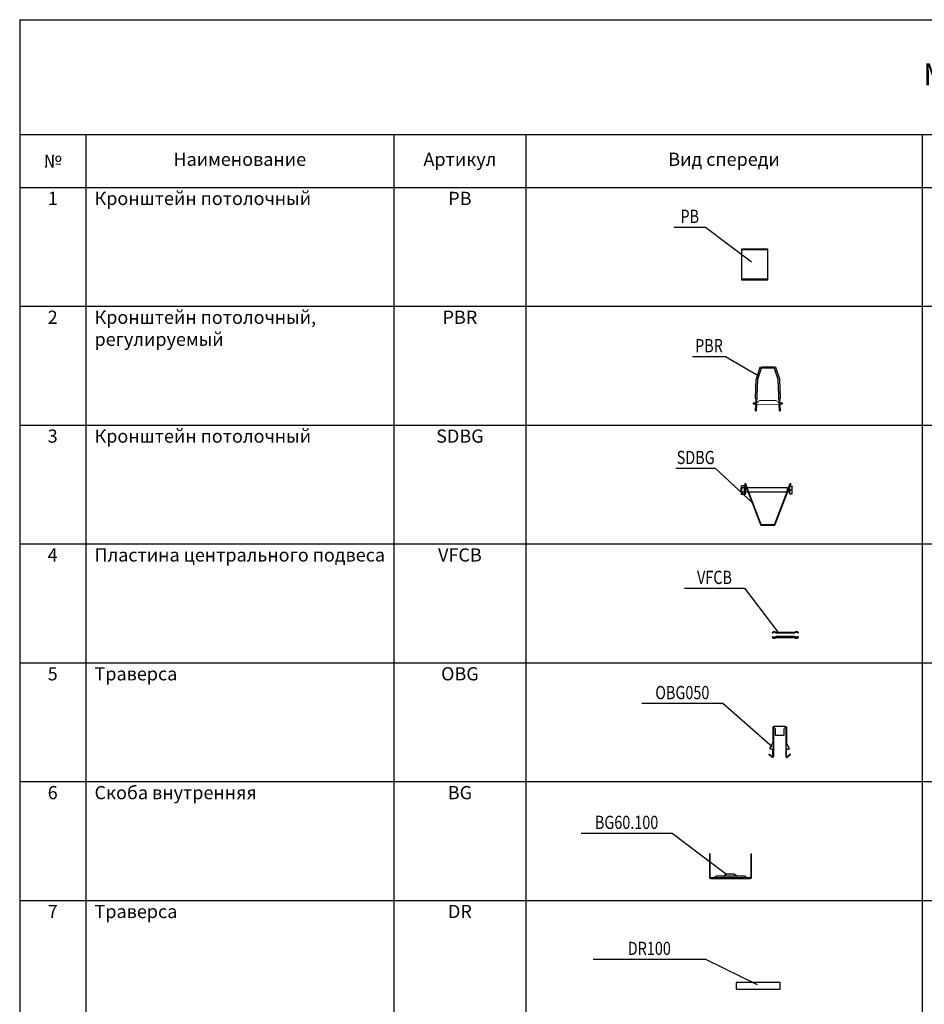
# Model space of a CAD drawing. Units: inches. Extents: x -43874 to 86536, y -5037 to 12624.
# Drawn here: x 46990 to 49045, y 10387 to 12624 of the extents above; entities that cross this region are included whole.
import ezdxf
from ezdxf.enums import TextEntityAlignment as Align

# ---------------------------------------------------------------- set-up
doc = ezdxf.new("R2010")
doc.units = ezdxf.units.IN
doc.header["$MEASUREMENT"] = 0
doc.set_wipeout_variables(frame=1)
doc.linetypes.add('пунктирнаяX2', pattern=[0.5, 0, -0.5])
doc.layers.get('0').update_dxf_attribs({"plot": 0})
doc.layers.add('_Vergokan_0', color=7, linetype='Continuous', lineweight=30)
doc.layers.add('_Vergokan_0 @ 1', color=7, linetype='Continuous', lineweight=30)
doc.layers.add('_Vergokan_text', color=7, linetype='Continuous')
doc.styles.add('Vergokan', font='simplex.shx', dxfattribs={"width": 0.8, "oblique": 10})

# ---------------------------------------------------------------- blocks, each defined once
blk = doc.blocks.new('*T595')
at = {"layer": '_Vergokan_text', "color": 0, "linetype": 'ByBlock', "lineweight": -2, "transparency": 16777216}
for p, q in [((0, 0), (4846.2, 0)), ((0, 0), (0, -17661.1)), ((4846.2, 0), (4846.2, -17661.1)), ((0, -261.1), (4846.2, -261.1)), ((150, -261.1), (150, -17661.1)), ((850, -261.1), (850, -17661.1)), ((1150, -261.1), (1150, -17661.1)), ((2050, -261.1), (2050, -17661.1)), ((2950, -261.1), (2950, -17661.1)), ((3850, -261.1), (3850, -17661.1)), ((0, -381.1), (4846.2, -381.1)), ((0, -651.1), (4846.2, -651.1)), ((0, -921.1), (4846.2, -921.1)), ((0, -1191.1), (4846.2, -1191.1)), ((0, -1461.1), (4846.2, -1461.1)), ((0, -1731.1), (4846.2, -1731.1)), ((0, -2001.1), (4846.2, -2001.1)), ((0, -2271.1), (4846.2, -2271.1)), ((0, -2541.1), (4846.2, -2541.1)), ((0, -2811.1), (4846.2, -2811.1)), ((0, -3081.1), (4846.2, -3081.1)), ((0, -3351.1), (4846.2, -3351.1)), ((0, -3621.1), (4846.2, -3621.1)), ((0, -3891.1), (4846.2, -3891.1)), ((0, -4161.1), (4846.2, -4161.1)), ((0, -4431.1), (4846.2, -4431.1)), ((0, -4701.1), (4846.2, -4701.1)), ((0, -4971.1), (4846.2, -4971.1)), ((0, -5241.1), (4846.2, -5241.1)), ((0, -5511.1), (4846.2, -5511.1)), ((0, -5781.1), (4846.2, -5781.1)), ((0, -6051.1), (4846.2, -6051.1)), ((0, -6321.1), (4846.2, -6321.1)), ((0, -6591.1), (4846.2, -6591.1)), ((0, -6861.1), (4846.2, -6861.1)), ((0, -7131.1), (4846.2, -7131.1)), ((0, -7401.1), (4846.2, -7401.1)), ((0, -7671.1), (4846.2, -7671.1)), ((0, -7941.1), (4846.2, -7941.1)), ((0, -8211.1), (4846.2, -8211.1)), ((0, -8481.1), (4846.2, -8481.1)), ((0, -8751.1), (4846.2, -8751.1)), ((0, -9021.1), (4846.2, -9021.1)), ((0, -9291.1), (4846.2, -9291.1)), ((0, -9561.1), (4846.2, -9561.1)), ((0, -9831.1), (4846.2, -9831.1)), ((0, -10101.1), (4846.2, -10101.1)), ((0, -10371.1), (4846.2, -10371.1)), ((0, -10641.1), (4846.2, -10641.1)), ((0, -10911.1), (4846.2, -10911.1)), ((0, -11181.1), (4846.2, -11181.1)), ((0, -11451.1), (4846.2, -11451.1)), ((0, -11721.1), (4846.2, -11721.1)), ((0, -11991.1), (4846.2, -11991.1)), ((0, -12261.1), (4846.2, -12261.1)), ((0, -12531.1), (4846.2, -12531.1)), ((0, -12801.1), (4846.2, -12801.1)), ((0, -13071.1), (4846.2, -13071.1)), ((0, -13341.1), (4846.2, -13341.1)), ((0, -13611.1), (4846.2, -13611.1)), ((0, -13881.1), (4846.2, -13881.1)), ((0, -14151.1), (4846.2, -14151.1)), ((0, -14421.1), (4846.2, -14421.1)), ((0, -14691.1), (4846.2, -14691.1)), ((0, -14961.1), (4846.2, -14961.1)), ((0, -15231.1), (4846.2, -15231.1)), ((0, -15501.1), (4846.2, -15501.1)), ((0, -15771.1), (4846.2, -15771.1)), ((0, -16041.1), (4846.2, -16041.1)), ((0, -16311.1), (4846.2, -16311.1)), ((0, -16581.1), (4846.2, -16581.1)), ((0, -16851.1), (4846.2, -16851.1)), ((0, -17121.1), (4846.2, -17121.1)), ((0, -17391.1), (4846.2, -17391.1)), ((0, -17661.1), (4846.2, -17661.1))]:
    blk.add_line(p, q, dxfattribs=at)
at = {"layer": '_Vergokan_text', "color": 0, "transparency": 16777216, "style": 'Vergokan'}
for s, insert, char_height, width, attachment_point in [('Монтажные элементы', (2423.1, -130.6), 50, 4845.031, 5), ('{\\fArial|b0|i0|c204|p34;№}', (75, -321.1), 30, 148.8, 5), ('Наименование', (500, -321.1), 30, 698.8, 5), ('Артикул', (1000, -321.1), 30, 298.8, 5), ('Вид спереди', (1600, -321.1), 30, 898.8, 5), ('Вид сбоку', (2500, -321.1), 30, 898.8, 5), ('Вид сзади', (3400, -321.1), 30, 898.8, 5), ('Вид сверху', (4348.1, -321.1), 30, 995.031, 5), ('1', (75, -391.1), 30, 110, 2), ('Кронштейн потолочный', (170, -391.1), 30, 660, 1), ('PB', (1000, -391.1), 30, 260, 2), ('2', (75, -661.1), 30, 110, 2), ('Кронштейн потолочный, регулируемый', (170, -661.1), 30, 660, 1), ('PBR', (1000, -661.1), 30, 260, 2), ('3', (75, -931.1), 30, 110, 2), ('Кронштейн потолочный', (170, -931.1), 30, 660, 1), ('SDBG', (1000, -931.1), 30, 260, 2), ('4', (75, -1201.1), 30, 110, 2), ('Пластина центрального подвеса', (170, -1201.1), 30, 660, 1), ('VFCB', (1000, -1201.1), 30, 260, 2), ('5', (75, -1471.1), 30, 110, 2), ('Траверса', (170, -1471.1), 30, 660, 1), ('OBG', (1000, -1471.1), 30, 260, 2), ('6', (75, -1741.1), 30, 110, 2), ('Скоба внутренняя', (170, -1741.1), 30, 660, 1), ('BG', (1000, -1741.1), 30, 260, 2), ('7', (75, -2011.1), 30, 110, 2), ('Траверса', (170, -2011.1), 30, 660, 1), ('DR', (1000, -2011.1), 30, 260, 2), ('8', (75, -2281.1), 30, 110, 2), ('Кронштейн напольный/стеновой/подвесной', (170, -2281.1), 30, 660, 1), ('Струбцина', (170, -2551.1), 30, 660, 1), ('9', (75, -2551.1), 30, 110, 2), ('FL', (1000, -2551.1), 30, 260, 2), ('10', (75, -2821.1), 30, 110, 2), ('Опора выравнивающая регулируемая', (170, -2821.1), 30, 660, 1), ('SKP', (1000, -2821.1), 30, 260, 2), ('11', (75, -3091.1), 30, 110, 2), ('Элемент монтажный', (170, -3091.1), 30, 660, 1), ('P1019\\PP1020', (1000, -3091.1), 30, 260, 2), ('12', (75, -3361.1), 30, 110, 2), ('Элемент монтажный', (170, -3361.1), 30, 660, 1), ('\\A1;P1063/06\\PP1063/08\\PP1063/10\\PP1063/12', (1000, -3361.1), 30, 260, 2), ('13', (75, -3631.1), 30, 110, 2), ('Элемент монтажный', (170, -3631.1), 30, 660, 1), ('\\A1;P1065', (1000, -3631.1), 30, 260, 2), ('14', (75, -3901.1), 30, 110, 2), ('Элемент монтажный', (170, -3901.1), 30, 660, 1), ('\\A1;P1066', (1000, -3901.1), 30, 260, 2), ('15', (75, -4171.1), 30, 110, 2), ('Элемент монтажный', (170, -4171.1), 30, 660, 1), ('\\A1;P1067', (1000, -4171.1), 30, 260, 2), ('16', (75, -4441.1), 30, 110, 2), ('Элемент монтажный', (170, -4441.1), 30, 660, 1), ('\\A1;P1941', (1000, -4441.1), 30, 260, 2), ('17', (75, -4711.1), 30, 110, 2), ('Элемент монтажный', (170, -4711.1), 30, 660, 1), ('\\A1;P2322', (1000, -4711.1), 30, 260, 2), ('18', (75, -4981.1), 30, 110, 2), ('Элемент монтажный', (170, -4981.1), 30, 660, 1), ('\\A1;P1036', (1000, -4981.1), 30, 260, 2), ('19', (75, -5251.1), 30, 110, 2), ('Элемент монтажный', (170, -5251.1), 30, 660, 1), ('\\A1;P1031', (1000, -5251.1), 30, 260, 2), ('20', (75, -5521.1), 30, 110, 2), ('Элемент монтажный', (170, -5521.1), 30, 660, 1), ('\\A1;P1358', (1000, -5521.1), 30, 260, 2), ('21', (75, -5791.1), 30, 110, 2), ('Элемент монтажный', (170, -5791.1), 30, 660, 1), ('\\A1;P1580', (1000, -5791.1), 30, 260, 2), ('22', (75, -6061.1), 30, 110, 2), ('Элемент монтажный', (170, -6061.1), 30, 660, 1), ('\\A1;P1026', (1000, -6061.1), 30, 260, 2), ('Элемент монтажный', (170, -6331.1), 30, 660, 1), ('23', (75, -6331.1), 30, 110, 2), ('\\A1;P1068', (1000, -6331.1), 30, 260, 2), ('Элемент монтажный', (170, -6601.1), 30, 660, 1), ('24', (75, -6601.1), 30, 110, 2), ('\\A1;P2484', (1000, -6601.1), 30, 260, 2), ('25', (75, -6871.1), 30, 110, 2), ('Элемент монтажный', (170, -6871.1), 30, 660, 1), ('\\A1;P1326', (1000, -6871.1), 30, 260, 2), ('26', (75, -7141.1), 30, 110, 2), ('Элемент монтажный', (170, -7141.1), 30, 660, 1), ('\\A1;P1325', (1000, -7141.1), 30, 260, 2), ('27', (75, -7411.1), 30, 110, 2), ('Элемент монтажный', (170, -7411.1), 30, 660, 1), ('\\A1;P1346', (1000, -7411.1), 30, 260, 2), ('28', (75, -7681.1), 30, 110, 2), ('Элемент монтажный', (170, -7681.1), 30, 660, 1), ('\\A1;P1037', (1000, -7681.1), 30, 260, 2), ('29', (75, -7951.1), 30, 110, 2), ('Элемент монтажный', (170, -7951.1), 30, 660, 1), ('\\A1;P1458', (1000, -7951.1), 30, 260, 2), ('30', (75, -8221.1), 30, 110, 2), ('Элемент монтажный', (170, -8221.1), 30, 660, 1), ('\\A1;P1038', (1000, -8221.1), 30, 260, 2), ('31', (75, -8491.1), 30, 110, 2), ('Элемент монтажный', (170, -8491.1), 30, 660, 1), ('\\A1;P1278', (1000, -8491.1), 30, 260, 2), ('32', (75, -8761.1), 30, 110, 2), ('Элемент монтажный', (170, -8761.1), 30, 660, 1), ('\\A1;P1359', (1000, -8761.1), 30, 260, 2), ('33', (75, -9031.1), 30, 110, 2), ('Элемент монтажный', (170, -9031.1), 30, 660, 1), ('\\A1;P1727', (1000, -9031.1), 30, 260, 2), ('34', (75, -9301.1), 30, 110, 2), ('Элемент монтажный', (170, -9301.1), 30, 660, 1), ('\\A1;P2072-S1', (1000, -9301.1), 30, 260, 2), ('35', (75, -9571.1), 30, 110, 2), ('Элемент монтажный', (170, -9571.1), 30, 660, 1), ('\\A1;P2072-S2', (1000, -9571.1), 30, 260, 2), ('36', (75, -9841.1), 30, 110, 2), ('Элемент монтажный', (170, -9841.1), 30, 660, 1), ('\\A1;P2072-S3', (1000, -9841.1), 30, 260, 2), ('37', (75, -10111.1), 30, 110, 2), ('Элемент монтажный', (170, -10111.1), 30, 660, 1), ('\\A1;P2073', (1000, -10111.1), 30, 260, 2), ('Элемент монтажный', (170, -10381.1), 30, 660, 1), ('38', (75, -10381.1), 30, 110, 2), ('\\A1;P2072A', (1000, -10381.1), 30, 260, 2), ('Элемент монтажный', (170, -10651.1), 30, 660, 1), ('39', (75, -10651.1), 30, 110, 2), ('\\A1;P2073A', (1000, -10651.1), 30, 260, 2), ('40', (75, -10921.1), 30, 110, 2), ('Элемент монтажный', (170, -10921.1), 30, 660, 1), ('\\A1;P2346', (1000, -10921.1), 30, 260, 2), ('41', (75, -11191.1), 30, 110, 2), ('Элемент монтажный', (170, -11191.1), 30, 660, 1), ('\\A1;P2341R', (1000, -11191.1), 30, 260, 2), ('42', (75, -11461.1), 30, 110, 2), ('Элемент монтажный', (170, -11461.1), 30, 660, 1), ('\\A1;P2341L', (1000, -11461.1), 30, 260, 2), ('43', (75, -11731.1), 30, 110, 2), ('Элемент монтажный', (170, -11731.1), 30, 660, 1), ('\\A1;P2223', (1000, -11731.1), 30, 260, 2), ('44', (75, -12001.1), 30, 110, 2), ('Элемент монтажный', (170, -12001.1), 30, 660, 1), ('\\A1;P4047', (1000, -12001.1), 30, 260, 2), ('45', (75, -12271.1), 30, 110, 2), ('Элемент монтажный', (170, -12271.1), 30, 660, 1), ('\\A1;P1047', (1000, -12271.1), 30, 260, 2), ('46', (75, -12541.1), 30, 110, 2), ('Элемент монтажный', (170, -12541.1), 30, 660, 1), ('\\A1;P1737', (1000, -12541.1), 30, 260, 2), ('47', (75, -12811.1), 30, 110, 2), ('Элемент монтажный', (170, -12811.1), 30, 660, 1), ('\\A1;P1043', (1000, -12811.1), 30, 260, 2), ('48', (75, -13081.1), 30, 110, 2), ('Элемент монтажный', (170, -13081.1), 30, 660, 1), ('\\A1;P4045', (1000, -13081.1), 30, 260, 2), ('49', (75, -13351.1), 30, 110, 2), ('Элемент монтажный', (170, -13351.1), 30, 660, 1), ('\\A1;P1045', (1000, -13351.1), 30, 260, 2), ('50', (75, -13621.1), 30, 110, 2), ('Элемент монтажный', (170, -13621.1), 30, 660, 1), ('\\A1;P1453', (1000, -13621.1), 30, 260, 2), ('51', (75, -13891.1), 30, 110, 2), ('Элемент монтажный', (170, -13891.1), 30, 660, 1), ('\\A1;P1347', (1000, -13891.1), 30, 260, 2), ('Элемент монтажный', (170, -14161.1), 30, 660, 1), ('52', (75, -14161.1), 30, 110, 2), ('\\A1;P1044', (1000, -14161.1), 30, 260, 2), ('Элемент монтажный', (170, -14431.1), 30, 660, 1), ('53', (75, -14431.1), 30, 110, 2), ('\\A1;P1377', (1000, -14431.1), 30, 260, 2), ('54', (75, -14701.1), 30, 110, 2), ('Элемент монтажный', (170, -14701.1), 30, 660, 1), ('\\A1;P2785\\PP2786\\PP2787', (1000, -14701.1), 30, 260, 2), ('55', (75, -14971.1), 30, 110, 2), ('Зажим балочный', (170, -14971.1), 30, 660, 1), ('\\A1;Z10', (1000, -14971.1), 30, 260, 2), ('56', (75, -15241.1), 30, 110, 2), ('Элемент монтажный', (170, -15241.1), 30, 660, 1), ('\\A1;P1983', (1000, -15241.1), 30, 260, 2), ('57', (75, -15511.1), 30, 110, 2), ('Элемент монтажный', (170, -15511.1), 30, 660, 1), ('\\A1;P1386-S1', (1000, -15511.1), 30, 260, 2), ('58', (75, -15781.1), 30, 110, 2), ('Элемент монтажный', (170, -15781.1), 30, 660, 1), ('\\A1;P1386', (1000, -15781.1), 30, 260, 2), ('59', (75, -16051.1), 30, 110, 2), ('Элемент монтажный', (170, -16051.1), 30, 660, 1), ('\\A1;P2489', (1000, -16051.1), 30, 260, 2), ('60', (75, -16321.1), 30, 110, 2), ('Элемент монтажный', (170, -16321.1), 30, 660, 1), ('\\A1;P1796-A', (1000, -16321.1), 30, 260, 2), ('61', (75, -16591.1), 30, 110, 2), ('Элемент монтажный', (170, -16591.1), 30, 660, 1), ('\\A1;P1796', (1000, -16591.1), 30, 260, 2), ('62', (75, -16861.1), 30, 110, 2), ('Элемент монтажный', (170, -16861.1), 30, 660, 1), ('\\A1;P1796-B', (1000, -16861.1), 30, 260, 2), ('63', (75, -17131.1), 30, 110, 2), ('Элемент монтажный', (170, -17131.1), 30, 660, 1), ('\\A1;P1272', (1000, -17131.1), 30, 260, 2), ('64', (75, -17401.1), 30, 110, 2), ('Элемент монтажный', (170, -17401.1), 30, 660, 1), ('\\A1;P1271', (1000, -17401.1), 30, 260, 2)]:
    blk.add_mtext(s, dxfattribs=dict(at, insert=insert, char_height=char_height, width=width, attachment_point=attachment_point))
blk = doc.blocks.new('*U598')
at = {"layer": '_Vergokan_text'}
blk.add_line((-182.9, 50), (-111.4, 50), dxfattribs=at)
at = {"lineweight": -2, "style": 'Vergokan', "oblique": 10, "width": 0.8, "flags": 9}
blk.add_attdef('НАИМЕНОВАНИЕ', (-287, 128.9), '', height=0.001, dxfattribs=at)
at = {"layer": '_Vergokan_text', "style": 'Vergokan', "oblique": 10, "width": 0.8, "flags": 8}
blk.add_attdef('АРТИКУЛ', text='', height=30, dxfattribs=at).set_placement((-147.2, 50), align=Align.BOTTOM_CENTER)
at = {"color": 0, "lineweight": -2}
blk.add_wipeout([(30, -70), (30, 0), (-30, 0), (-30, -70)], dxfattribs=at).dxf.layer = '_Vergokan_0'
at = {"layer": '_Vergokan_0', "color": 0, "lineweight": -2}
for p, q in [((30, -2), (-30, -2)), ((-30, -68), (30, -68))]:
    blk.add_line(p, q, dxfattribs=at)
blk.add_lwpolyline([(30, -70), (30, 0), (-30, 0), (-30, -70)], close=True, dxfattribs=at)
at = {"layer": '_Vergokan_text'}
blk.add_line((-111.4, 50), (-7.3, -29), dxfattribs=at)
blk = doc.blocks.new('*U606')
at = {"layer": '_Vergokan_0', "color": 0, "lineweight": -2}
blk.add_line((24.5, -84.5), (25.7, -84.5), dxfattribs=at)
blk.add_lwpolyline([(-26.4, -100.6), (-27.9, -100.5), (-26.7, -73.9, 0.212422), (-26.9, -73.5, -0.212422), (-28.1, -70.5), (-26.3, -28.9, -0.065543), (-26.1, -27.8), (-18.3, -3.1, -0.327333), (-14, 0), (14, 0, -0.327333), (18.3, -3.1), (26.1, -27.8, -0.065543), (26.3, -28.9), (28.1, -70.5, -0.212422), (26.9, -73.5, 0.212422), (26.7, -73.9), (27.9, -100.5), (26.4, -100.6), (23.3, -29, 0.065543), (23.2, -28.7), (15.4, -4, 0.327333), (14, -3), (-14, -3, 0.327333), (-15.4, -4), (-23.2, -28.7, 0.065543), (-23.3, -29)], format="xyb", close=True, dxfattribs=at)
for points in [[(-27.1, -82.5), (-27.6, -82.5), (-29.6, -82.5), (-31.6, -82.5), (-33.6, -82.5), (-33.6, -84.5), (-31.6, -84.5), (-29.6, -84.5)], [(-29.6, -84.5), (-27.6, -84.5), (-27.2, -84.5)], [(-25.7, -84.5), (-25.1, -84.5), (-24.5, -84.5)], [(-23.5, -82.5), (-25.1, -82.5), (-25.6, -82.5)], [(25.6, -82.5), (25.1, -82.5), (23.5, -82.5)], [(31.6, -82.5), (29.6, -82.5), (27.6, -82.5), (27.1, -82.5)], [(27.2, -84.5), (27.6, -84.5), (29.6, -84.5), (31.6, -84.5), (33.6, -84.5), (33.6, -82.5), (31.6, -82.5)]]:
    blk.add_lwpolyline(points, dxfattribs=at)
blk.add_lwpolyline([(24.5, -84.5), (24.5, -83.5), (22.5, -81.5), (18.5, -77.5), (-18.5, -77.5), (-22.5, -81.5), (-24.5, -83.5), (-24.5, -84.5)], close=True, dxfattribs=at)
at = {"layer": '_Vergokan_text'}
for p, q in [((-171.3, 23.6), (-96.2, 23.6)), ((-96.2, 23.6), (-21.7, -20.2))]:
    blk.add_line(p, q, dxfattribs=at)
at = {"lineweight": -2, "style": 'Vergokan', "oblique": 10, "width": 0.8, "flags": 9}
blk.add_attdef('НАИМЕНОВАНИЕ', (-305, 137.6), '', height=0.001, dxfattribs=at)
at = {"layer": '_Vergokan_text', "style": 'Vergokan', "oblique": 10, "width": 0.8, "flags": 8}
blk.add_attdef('АРТИКУЛ', text='', height=30, dxfattribs=at).set_placement((-133.7, 23.6), align=Align.BOTTOM_CENTER)
at = {"color": 0, "lineweight": -2}
blk.add_wipeout([(24.5, -84.5), (24.5, -83.5), (22.5, -81.5), (18.5, -77.5), (-18.5, -77.5), (-22.5, -81.5), (-24.5, -83.5), (-24.5, -84.5)], dxfattribs=at).dxf.layer = '_Vergokan_0'
blk = doc.blocks.new('*U612')
at = {"layer": '_Vergokan_0', "color": 0, "lineweight": -2}
for p, q in [((-60.7, 82.6), (-60.3, 83.1)), ((-60.7, 74.4), (-60.7, 82.6)), ((-60.7, 74.4), (-60.3, 73.9)), ((-60.3, 86.2), (-59, 88.2)), ((-60.3, 86.2), (-60.3, 70.9)), ((-60.3, 70.9), (-59, 68.8)), ((-14, 0), (14, 0)), ((-14, -1.5), (14, -1.5))]:
    blk.add_line(p, q, dxfattribs=at)
for centre, radius, start, end in [((-14, 1.5), 3, 201, 270), ((-14, 1.5), 1.5, 201, 270), ((14, 1.5), 1.5, 270, 339), ((14, 1.5), 3, 270, 339)]:
    blk.add_arc(centre, radius, start, end, dxfattribs=at)
for points, weights in [([(-59, 88.3), (-60.4, 85.9), (-59, 83.5)], [1, 1.15470053838, 1]), ([(-59, 83.5), (-60.4, 78.6), (-59, 73.7)], [1, 1.15470053838, 1]), ([(-59, 73.7), (-60.4, 71.2), (-59, 68.7)], [1, 1.15470053838, 1]), ([(-59, 68.7), (-59, 68.7), (-59, 68.8)], [1, 1.00205077727, 1.00404718255])]:
    blk.add_rational_spline(points, weights, degree=2, dxfattribs=at)
at = {"layer": '_Vergokan_text'}
for p, q in [((-208.5, 128.3), (-119.2, 128.3)), ((-119.2, 128.3), (-34.7, 49.4))]:
    blk.add_line(p, q, dxfattribs=at)
at = {"lineweight": -2, "style": 'Vergokan', "oblique": 10, "width": 0.8, "flags": 9}
blk.add_attdef('НАИМЕНОВАНИЕ', (-332.2, 207.3), '', height=0.001, dxfattribs=at)
at = {"layer": '_Vergokan_text', "style": 'Vergokan', "oblique": 10, "width": 0.8, "flags": 8}
blk.add_attdef('АРТИКУЛ', text='', height=30, dxfattribs=at).set_placement((-163.8, 128.3), align=Align.BOTTOM_CENTER)
at = {"color": 0, "lineweight": -2}
blk.add_wipeout([(43.2, 73.5), (46.9, 83.1), (45.2, 83.1), (44.3, 83.5), (-47.1, 83.5), (-43.2, 73.5)], dxfattribs=at).dxf.layer = '_Vergokan_0'
at = {"layer": '_Vergokan_0', "color": 0, "lineweight": -2}
for p, q in [((-50.9, 93.3), (-52.3, 92.8)), ((-45.6, 75.5), (-52.3, 92.8)), ((-50.9, 93.3), (-44.2, 76.1)), ((44.2, 76.1), (50.9, 93.3)), ((52.3, 92.8), (45.6, 75.5)), ((52.3, 92.8), (50.9, 93.3)), ((-53.5, 88.3), (-59, 88.3)), ((-53.5, 83.5), (-59, 83.5)), ((-53.5, 73.7), (-59, 73.7)), ((-53.5, 68.7), (-59, 68.7)), ((-52.3, 86.2), (-53.5, 88.2)), ((-52.3, 70.9), (-53.5, 68.8)), ((-52.3, 68.5), (-52.3, 88.5)), ((-50.6, 88.5), (-52.3, 88.5)), ((-50.3, 68.5), (-52.3, 68.5)), ((-50.3, 68.5), (-50.3, 87.6)), ((-48.7, 83.5), (-50.3, 83.5)), ((-44.9, 73.5), (-50.3, 73.5)), ((44.3, 83.5), (-47.1, 83.5)), ((-45.6, 75.5), (-16.8, 0.4)), ((-44.2, 76.1), (-15.4, 1)), ((43.2, 73.5), (-43.2, 73.5)), ((44.2, 76.1), (15.4, 1)), ((16.8, 0.4), (45.6, 75.5)), ((44.3, 83.5), (44.3, 76.1)), ((45.2, 83.1), (44.3, 83.5)), ((45.2, 73.9), (45, 73.8)), ((45.2, 83.1), (45.2, 78.5)), ((46.9, 83.1), (45.2, 83.1)), ((45.2, 74.3), (45.2, 73.9)), ((49.3, 73.9), (45.2, 73.9)), ((49.3, 83.1), (48.5, 83.1)), ((49.3, 85), (49.3, 70.8)), ((49.9, 70.8), (49.3, 70.8)), ((49.9, 86.2), (49.7, 86.2)), ((49.9, 79), (49.9, 86.5)), ((49.9, 79), (54.9, 79)), ((49.9, 70.3), (49.9, 79)), ((49.9, 69.8), (49.9, 70.3)), ((49.9, 70.3), (54.9, 70.3)), ((49.9, 69.8), (54.9, 69.8)), ((50.1, 87.2), (54.9, 87.2)), ((55.7, 83.1), (55.7, 87)), ((55.7, 87), (55.7, 87)), ((55.7, 74.6), (55.7, 83.1)), ((55.7, 70), (55.7, 74.6)), ((55.7, 70), (55.7, 70)), ((55.7, 70), (55.7, 70))]:
    blk.add_line(p, q, dxfattribs=at)
for points, weights in [([(-53.5, 83.5), (-52.1, 85.9), (-53.5, 88.3)], [1, 1.15470053838, 1]), ([(-53.5, 73.7), (-52.1, 78.6), (-53.5, 83.5)], [1, 1.15470053838, 1]), ([(-53.5, 68.7), (-52.1, 71.2), (-53.5, 73.7)], [1, 1.15470053838, 1]), ([(-53.5, 68.8), (-53.5, 68.7), (-53.5, 68.7)], [1.00404718255, 1.00205077727, 1]), ([(55.7, 83.1), (55.7, 85), (54.9, 87.2)], [1, 1.0379548493, 1]), ([(54.9, 87.2), (55.6, 87.1), (55.7, 87)], [1, 1.03433778768, 1.00654471806]), ([(54.9, 79), (55.7, 81.2), (55.7, 83.1)], [1, 1.0379548493, 1]), ([(55.7, 74.6), (55.7, 76.7), (54.9, 79)], [1, 1.0379548493, 1]), ([(54.9, 70.3), (55.7, 72.6), (55.7, 74.6)], [1, 1.0379548493, 1]), ([(55.7, 70), (55.7, 70.1), (54.9, 70.3)], [1, 1.0379548493, 1]), ([(54.9, 69.8), (55.7, 69.9), (55.7, 70)], [1, 1.0379548493, 1])]:
    blk.add_rational_spline(points, weights, degree=2, dxfattribs=at)
blk = doc.blocks.new('*U616')
at = {"layer": '_Vergokan_0', "color": 0, "lineweight": -2}
for points in [[(-25.9, 1.7), (-28.5, -0.1), (-29.7, 1.5), (-27.1, 3.3, -0.291473), (-23.8, 3.5), (-21.5, 2.1, 0.131652), (-21, 2), (21, 2, 0.131652), (21.5, 2.1), (23.6, 3.4, -0.291473), (26.8, 3.2), (29.7, 1.2), (28.5, -0.4), (25.7, 1.6, 0.291473), (24.6, 1.6), (22.5, 0.4, -0.131652), (21, 0), (-21, 0, -0.131652), (-22.5, 0.4), (-24.8, 1.7, 0.291473)], [(-25.9, -9.9), (-28.5, -8), (-29.7, -9.7), (-27.1, -11.5, 0.291473), (-23.8, -11.6), (-21.5, -10.3, -0.131652), (-21, -10.2), (21, -10.2, -0.131652), (21.5, -10.3), (23.6, -11.5, 0.291473), (26.8, -11.4), (29.7, -9.4), (28.5, -7.8), (25.7, -9.7, -0.291473), (24.6, -9.8), (22.5, -8.6, 0.131652), (21, -8.2), (-21, -8.2, 0.131652), (-22.5, -8.6), (-24.8, -9.9, -0.291473)]]:
    blk.add_lwpolyline(points, format="xyb", close=True, dxfattribs=at)
at = {"layer": '_Vergokan_text'}
for p, q in [((-228.8, 102), (-92.9, 102)), ((-92.9, 102), (-16, 1.4))]:
    blk.add_line(p, q, dxfattribs=at)
at = {"lineweight": -2, "style": 'Vergokan', "oblique": 10, "width": 0.8, "flags": 9}
blk.add_attdef('НАИМЕНОВАНИЕ', (-360.2, 159.3), '', height=0.001, dxfattribs=at)
at = {"layer": '_Vergokan_text', "style": 'Vergokan', "oblique": 10, "width": 0.8, "flags": 8}
blk.add_attdef('АРТИКУЛ', text='', height=30, dxfattribs=at).set_placement((-160.9, 102), align=Align.BOTTOM_CENTER)
blk = doc.blocks.new('*U620')
at = {"layer": '_Vergokan_0', "color": 0, "lineweight": -2}
for p, q in [((-15.5, -34.6), (-15.5, -36.2)), ((15.5, -34.6), (15.5, -36.2)), ((-18.3, -51.5), (-21.8, -51.5)), ((18.3, -51.5), (21.8, -51.5))]:
    blk.add_line(p, q, dxfattribs=at)
for points in [[(-13.2, 0, 0.414214), (-15.5, -2.3), (-15.5, -19), (-15.5, -34.6)], [(-13.2, -1.5, 0.414214), (-14, -2.3), (-14, -68.5, -0.668179), (-18, -70.1), (-24.3, -63.8), (-23.2, -62.7), (-16.9, -69, 0.668179), (-15.5, -68.5), (-15.5, -53.6)]]:
    blk.add_lwpolyline(points, format="xyb", dxfattribs=at)
for points in [[(-21.8, -51.5), (-21.8, -48.5), (-16.3, -39.6)], [(21.8, -51.5), (21.8, -48.5), (16.3, -39.6)]]:
    blk.add_lwpolyline(points, dxfattribs=at)
for centre, start, end in [((-18.3, -56.5), 66.6353, 90), ((18.3, -56.5), 90, 113.3647)]:
    blk.add_arc(centre, 5, start, end, dxfattribs=at)
for points, knots in [([(-16.3, -39.6), (-16.2, -39.3), (-16.1, -39), (-15.9, -38.3), (-15.8, -37.9), (-15.6, -37.1), (-15.5, -36.6), (-15.5, -36.2)], [0, 0, 0, 0, 0.0892487, 0.0892487, 0.22365, 0.22365, 0.3580527, 0.3580527, 0.3580527, 0.3580527]), ([(-14, -36.2), (-14, -36.4), (-14.1, -36.6), (-14.2, -37.2), (-14.4, -37.5), (-14.9, -38.2), (-15.2, -38.5), (-15.7, -39), (-16, -39.3), (-16.3, -39.6)], [0, 0, 0, 0, 0.0829663, 0.0829663, 0.2495517, 0.2495517, 0.371342, 0.371342, 0.4931354, 0.4931354, 0.4931354, 0.4931354]), ([(14, -36.2), (14, -36.4), (14.1, -36.6), (14.2, -37.2), (14.4, -37.5), (14.9, -38.2), (15.2, -38.5), (15.7, -39), (16, -39.3), (16.3, -39.6)], [0, 0, 0, 0, 0.0829663, 0.0829663, 0.2495517, 0.2495517, 0.371342, 0.371342, 0.4931354, 0.4931354, 0.4931354, 0.4931354]), ([(16.3, -39.6), (16.2, -39.3), (16.1, -39), (15.9, -38.3), (15.8, -37.9), (15.6, -37.1), (15.5, -36.6), (15.5, -36.2)], [0, 0, 0, 0, 0.0892487, 0.0892487, 0.22365, 0.22365, 0.3580527, 0.3580527, 0.3580527, 0.3580527]), ([(-15.5, -53.6), (-15.5, -53.5), (-15.5, -53.4), (-15.6, -53), (-15.6, -52.8), (-15.8, -52.4), (-15.9, -52.3), (-16.1, -52.2), (-16.1, -52.1), (-16.2, -52), (-16.3, -52), (-16.3, -51.9)], [0, 0, 0, 0, 0.0294497, 0.0294497, 0.1353281, 0.1353281, 0.1959497, 0.1959497, 0.2238067, 0.2238067, 0.250267, 0.250267, 0.250267, 0.250267]), ([(-16.3, -51.9), (-16, -52), (-15.7, -52.1), (-15.2, -52.3), (-14.9, -52.4), (-14.5, -52.7), (-14.3, -52.8), (-14.1, -53.1), (-14.1, -53.2), (-14, -53.4), (-14, -53.5), (-14, -53.6)], [0, 0, 0, 0, 0.0946089, 0.0946089, 0.1924065, 0.1924065, 0.2960413, 0.2960413, 0.3475727, 0.3475727, 0.4143083, 0.4143083, 0.4143083, 0.4143083]), ([(16.3, -51.9), (16, -52), (15.7, -52.1), (15.2, -52.3), (14.9, -52.4), (14.5, -52.7), (14.3, -52.8), (14.1, -53.1), (14.1, -53.2), (14, -53.4), (14, -53.5), (14, -53.6)], [0, 0, 0, 0, 0.0946089, 0.0946089, 0.1924065, 0.1924065, 0.2960413, 0.2960413, 0.3475727, 0.3475727, 0.4143083, 0.4143083, 0.4143083, 0.4143083]), ([(15.5, -53.6), (15.5, -53.5), (15.5, -53.4), (15.6, -53), (15.6, -52.8), (15.8, -52.4), (15.9, -52.3), (16.1, -52.2), (16.1, -52.1), (16.2, -52), (16.3, -52), (16.3, -51.9)], [0, 0, 0, 0, 0.0294497, 0.0294497, 0.1353281, 0.1353281, 0.1959497, 0.1959497, 0.2238067, 0.2238067, 0.250267, 0.250267, 0.250267, 0.250267])]:
    blk.add_open_spline(points, degree=3, knots=knots, dxfattribs=at)
at = {"layer": '_Vergokan_text'}
for p, q in [((-312.9, 52.6), (-129.2, 52.6)), ((-129.2, 52.6), (-16.3, -46.5))]:
    blk.add_line(p, q, dxfattribs=at)
at = {"lineweight": -2, "style": 'Vergokan', "oblique": 10, "width": 0.8, "flags": 9}
blk.add_attdef('НАИМЕНОВАНИЕ', (-408.3, 111.3), '', height=0.001, dxfattribs=at)
at = {"layer": '_Vergokan_text', "style": 'Vergokan', "oblique": 10, "width": 0.8, "flags": 8}
blk.add_attdef('АРТИКУЛ', text='', height=30, dxfattribs=at).set_placement((-221.1, 52.6), align=Align.BOTTOM_CENTER)
at = {"color": 0, "lineweight": -2}
blk.add_wipeout([(-13.2, 0), (-13.2, -2), (-11.8, -2.8), (-10.9, -4.1), (-10.3, -5.6), (-10, -7.2), (-10, -20), (10, -20), (10, -7.2), (10.3, -5.6), (10.9, -4.1), (11.8, -2.8), (13.2, -2), (13.2, 0)], dxfattribs=at).dxf.layer = '_Vergokan_0'
at = {"layer": '_Vergokan_0', "color": 0, "lineweight": -2}
blk.add_lwpolyline([(-13.2, 0), (-13.2, -2), (-11.8, -2.8), (-10.9, -4.1), (-10.3, -5.6), (-10, -7.2), (-10, -20), (10, -20), (10, -7.2), (10.3, -5.6), (10.9, -4.1), (11.8, -2.8), (13.2, -2), (13.2, 0)], close=True, dxfattribs=at)
for points in [[(13.2, 0, -0.414214), (15.5, -2.3), (15.5, -19), (15.5, -34.6)], [(13.2, -1.5, -0.414214), (14, -2.3), (14, -68.5, 0.668179), (18, -70.1), (24.3, -63.8), (23.2, -62.7), (16.9, -69, -0.668179), (15.5, -68.5), (15.5, -53.6)]]:
    blk.add_lwpolyline(points, format="xyb", dxfattribs=at)
blk = doc.blocks.new('*U627')
at = {"layer": '_Vergokan_text'}
for p, q in [((-339.3, 103.2), (-132.6, 103.2)), ((-132.6, 103.2), (-5.3, 6.7))]:
    blk.add_line(p, q, dxfattribs=at)
at = {"lineweight": -2, "style": 'Vergokan', "oblique": 10, "width": 0.8, "flags": 9}
blk.add_attdef('НАИМЕНОВАНИЕ', (-409.5, 166.1), '', height=0.001, dxfattribs=at)
at = {"layer": '_Vergokan_text', "style": 'Vergokan', "oblique": 10, "width": 0.8, "flags": 8}
blk.add_attdef('АРТИКУЛ', text='', height=30, dxfattribs=at).set_placement((-235.9, 103.2), align=Align.BOTTOM_CENTER)
at = {"color": 0, "linetype": 'пунктирнаяX2', "lineweight": -2, "ltscale": 1000}
blk.add_wipeout([(-46, 56), (-47.5, 56), (-47.5, 2.5), (-47.4, 2), (-47.3, 1.6), (-47.2, 1.3), (-46.9, 0.9), (-46.8, 0.7), (-46.5, 0.5), (-46.1, 0.3), (-45.7, 0.1), (-45.4, 0), (-45, 0), (45, 0), (45.8, 0.1), (46.2, 0.3), (46.6, 0.6), (47, 1), (47.2, 1.4), (47.5, 2), (47.5, 2.5), (47.5, 56), (46, 56), (46, 2.5), (46, 2.2), (45.9, 2.1), (45.8, 1.9), (45.7, 1.8), (45.6, 1.7), (45.4, 1.6), (45.1, 1.5), (45, 1.5), (40.4, 1.5), (40, 1.5), (39.6, 1.6), (39.4, 1.7), (39.1, 1.8), (38.9, 1.9), (32.5, 5.4), (32.2, 5.6), (31.9, 5.7), (31.5, 5.9), (31.1, 5.9), (30.6, 6), (30.3, 6), (15.9, 6), (15.5, 6), (15.1, 6.1), (14.7, 6.2), (14.4, 6.4), (9, 9.5), (-9, 9.5), (-26.9, 6.4), (-27.1, 6.3), (-27.5, 6.1), (-27.9, 6), (-28.4, 6), (-30.3, 6), (-30.6, 6), (-31, 6), (-31.3, 5.9), (-31.5, 5.9), (-31.8, 5.7), (-32.2, 5.6), (-32.6, 5.4), (-38.9, 1.9), (-39.2, 1.7), (-39.4, 1.7), (-39.6, 1.6), (-39.7, 1.6), (-39.9, 1.5), (-40.2, 1.5), (-40.4, 1.5), (-45, 1.5), (-45.3, 1.5), (-45.6, 1.7), (-45.8, 1.9), (-45.9, 2.2), (-46, 2.5)], dxfattribs=at).dxf.layer = '_Vergokan_0'
at = {"layer": '_Vergokan_0', "color": 0, "lineweight": -2}
for p, q in [((-47.5, 56), (-47.5, 2.5)), ((-46, 56), (-47.5, 56)), ((-46, 2.5), (-46, 56)), ((46, 56), (47.5, 56)), ((46, 56), (46, 2.5)), ((47.5, 2.5), (47.5, 56)), ((45, 1.5), (-45, 1.5)), ((-45, 0), (45, 0)), ((-9, 9.5), (-14.4, 6.4)), ((9, 9.5), (-9, 9.5)), ((9, 9.5), (14.4, 6.4))]:
    blk.add_line(p, q, dxfattribs=at)
blk.add_lwpolyline([(-40.4, 1.5, 0.127216), (-38.9, 1.9), (-32.5, 5.4, -0.127216), (-30.3, 6), (30.3, 6, -0.127216), (32.5, 5.4), (38.9, 1.9, 0.127216), (40.4, 1.5)], format="xyb", dxfattribs=at)
for centre, radius, start, end in [((-45, 2.5), 2.5, 180, 270), ((-45, 2.5), 1, 180, 270), ((-15.9, 9), 3, 270, 300), ((15.9, 9), 3, 240, 270), ((45, 2.5), 1, 270, 0), ((45, 2.5), 2.5, 270, 0)]:
    blk.add_arc(centre, radius, start, end, dxfattribs=at)
blk = doc.blocks.new('*U630')
at = {"layer": '_Vergokan_text'}
blk.add_line((-374.9, 53.4), (-120.2, 53.4), dxfattribs=at)
at = {"lineweight": -2, "style": 'Vergokan', "oblique": 10, "width": 0.8, "flags": 9}
blk.add_attdef('НАИМЕНОВАНИЕ', (-465.8, 153.6), '', height=0.001, dxfattribs=at)
at = {"layer": '_Vergokan_text', "style": 'Vergokan', "oblique": 10, "width": 0.8, "flags": 8}
blk.add_attdef('АРТИКУЛ', text='', height=30, dxfattribs=at).set_placement((-247.6, 53.4), align=Align.BOTTOM_CENTER)
at = {"color": 0, "lineweight": -2}
blk.add_wipeout([(50, 0), (-50, 0), (-50, -15), (50, -15)], dxfattribs=at).dxf.layer = '_Vergokan_0'
at = {"layer": '_Vergokan_0', "color": 0, "lineweight": -2}
blk.add_lwpolyline([(50, 0), (-50, 0), (-50, -15), (50, -15)], close=True, dxfattribs=at)
at = {"layer": '_Vergokan_text'}
blk.add_line((-120.2, 53.4), (-2.8, -4.3), dxfattribs=at)

msp = doc.modelspace()

# ---------------------------------------------------------------- block references
msp.add_blockref('*T595', (46990.1, 12624))
at = {"layer": '_Vergokan_0 @ 1', "color": 1}
msp.add_blockref('*U616', (48729.3, 11230.5), dxfattribs=at).add_auto_attribs({'АРТИКУЛ': 'VFCB'})

# ---------------------------------------------------------------- next in the draw order: block references
for name, p, values in [('*U598', (48659.4, 12102.9), {'АРТИКУЛ': 'PB'}), ('*U606', (48689.6, 11835.5), {'АРТИКУЛ': 'PBR'}), ('*U612', (48689.4, 11476.7), {'АРТИКУЛ': 'SDBG'}), ('*U620', (48716.4, 11018.2), {'АРТИКУЛ': 'OBG050'}), ('*U627', (48604.6, 10672.8), {'АРТИКУЛ': 'BG60.100'}), ('*U630', (48667.9, 10436.2), {'АРТИКУЛ': 'DR100'})]:
    msp.add_blockref(name, p, dxfattribs=at).add_auto_attribs(values)

doc.saveas('drawing.dxf')
